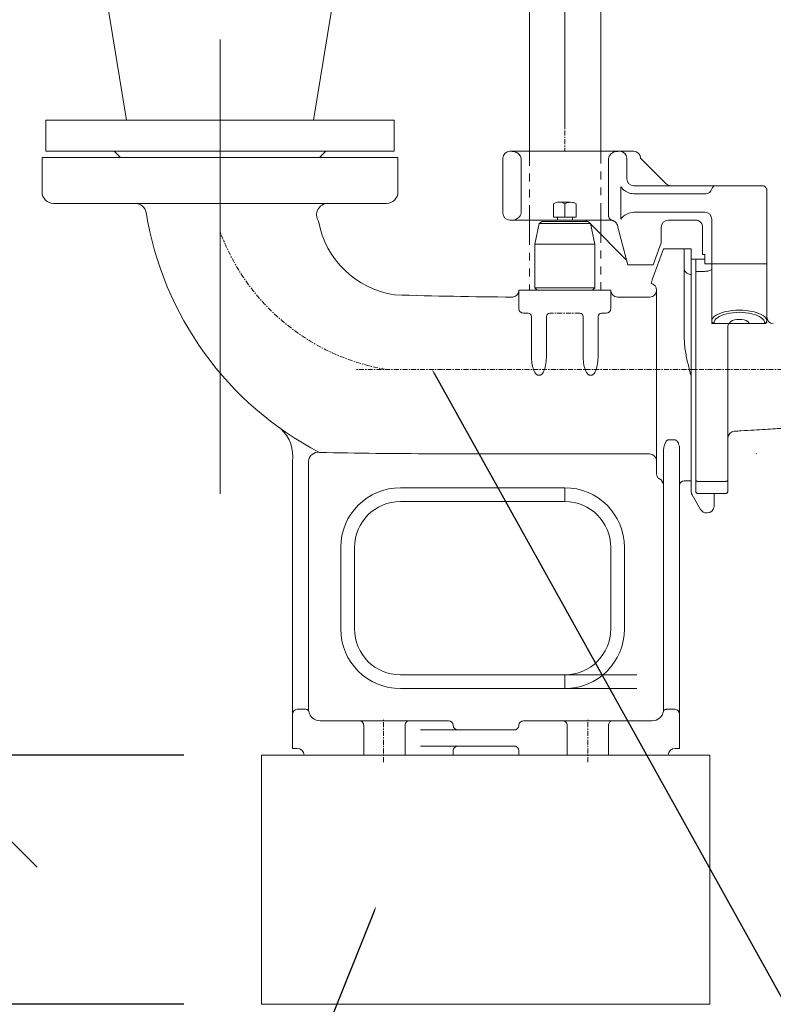
# Model space of a CAD drawing. Units: millimetres. Extents: x 161857 to 177412, y -29230 to -8642.
# Drawn here: x 166925 to 167530, y -26590 to -25799 of the extents above; entities that cross this region are included whole.
import ezdxf
from ezdxf import colors
from ezdxf.entities.mleader import LeaderData, LeaderLine
from ezdxf.math import Vec2, Vec3

# ---------------------------------------------------------------- set-up
doc = ezdxf.new("R2010")
doc.units = ezdxf.units.MM
doc.linetypes.add('CENTER', pattern=[7, 4, -1, 1, -1])
doc.linetypes.add('PHANTOM', pattern=[63.5, 31.75, -6.35, 6.35, -6.35, 6.35, -6.35])
for name, color, linetype, lineweight in [('1轮廓实线层', 7, 'Continuous', 70), ('2细线层', 4, 'Continuous', 35), ('3中心线层', 1, 'CENTER', 35), ('6文字层', 3, 'Continuous', 35), ('9双点划线层', 6, 'PHANTOM', 35), ('текстовый', 7, 'Continuous', 20)]:
    doc.layers.add(name, color=color, linetype=linetype, lineweight=lineweight)
doc.styles.add('GOST 2.304', font='CS_Gost2304.shx')
doc.styles.add('SPDS', font='simplex.shx', dxfattribs={"width": 0.8})
doc.dimstyles.new('SPDS', dxfattribs={"dimscale": 100, "dimtxt": 1.8, "dimasz": 1.8, "dimexe": 1.25, "dimexo": 0.625, "dimtad": 1, "dimdec": 0, "dimrnd": 0.001, "dimtxsty": 'GOST 2.304', "dimblk": 'OBLIQUE', "dimcen": 2.5, "dimdle": 1, "dimadec": 0, "dimazin": 2, "dimtfac": 0.75, "dimtdec": 0, "dimtmove": 1, "dimatfit": 3, "dimldrblk": 'DOTSMALL', "dimfxl": 1, "dimtolj": 1, "dimarcsym": 1})

# ---------------------------------------------------------------- blocks, each defined once
blk = doc.blocks.new('150WQ240')
at = {"layer": '1轮廓实线层', "color": 0, "lineweight": -2}
for p, q in [((176883.11, -12920.29), (176892.2, -12920.29)), ((176888.64, -12925.83), (176888.64, -12942.42)), ((176892.2, -12920.29), (176894.17, -12920.29)), ((176894.17, -12920.29), (176895.96, -12920.29)), ((176895.96, -12920.29), (176899.67, -12920.29)), ((176899.67, -12920.29), (176948.78, -12920.29)), ((176948.78, -12920.29), (176980.91, -12920.29)), ((176980.89, -12920.29), (176982.68, -12920.29)), ((176988.21, -12925.83), (176988.21, -12970.08)), ((177072.45, -12925.23), (177072.45, -12952.88)), ((177358.25, -12925.23), (177072.45, -12925.23)), ((177358.25, -12952.88), (177358.25, -12925.23)), ((176857.07, -12946.33), (176875.96, -12927.45)), ((176875.96, -12927.45), (176876.19, -12927.22)), ((176903.39, -12926.95), (176903.39, -12947.95)), ((176973.46, -12926.95), (176973.46, -12968.95)), ((176779.85, -12947.95), (176816.73, -12947.95)), ((176816.73, -12947.95), (176829.64, -12947.95)), ((176829.64, -12947.95), (176883.15, -12947.95)), ((176893.47, -12948.87), (176893.47, -12974.69)), ((176903.39, -12947.95), (176903.39, -12972.22)), ((176776.16, -12951), (176776.16, -12973.77)), ((176882.14, -12954.41), (176825.52, -12954.41)), ((177349.03, -12962.1), (177081.67, -12962.1)), ((176776.16, -12973.77), (176776.16, -13010.64)), ((176776.16, -13010.64), (176776.16, -12973.77)), ((176825.95, -12969.16), (176881.3, -12969.16)), ((176820.42, -12974.69), (176820.42, -13010.64)), ((176827.79, -13003.27), (176827.79, -12981.14)), ((176833.32, -12975.61), (176855.45, -12975.61)), ((176860.98, -12981.14), (176860.98, -12993.83)), ((176917.66, -12978.92), (176889.75, -13006.83)), ((176975.19, -12975.61), (176901.6, -12975.61)), ((176917.78, -12978.34), (176914.45, -12994.97)), ((176919.98, -12976.53), (176917.78, -12978.34)), ((176959.07, -12978.34), (176917.78, -12978.34)), ((176956.86, -12976.53), (176919.98, -12976.53)), ((176959.07, -12978.34), (176956.86, -12976.53)), ((176962.39, -12994.97), (176959.07, -12978.34)), ((176980.89, -12975.61), (176975.19, -12975.61)), ((176982.68, -12975.61), (176980.89, -12975.61)), ((176887.72, -13011.57), (176894.17, -12987.48)), ((176860.98, -12993.83), (176867.44, -13011.57)), ((176914.45, -12994.97), (176914.45, -13030)), ((176962.39, -12994.97), (176914.45, -12994.97)), ((176962.39, -13030), (176962.39, -12994.97)), ((176825.95, -13003.27), (176827.79, -13003.27)), ((176825.95, -13006.96), (176825.95, -13003.27)), ((176837.01, -13019.15), (176837.01, -12998.66)), ((176837.01, -12998.66), (176842.54, -12998.66)), ((176842.54, -13070.03), (176842.54, -12998.66)), ((176859.14, -12998.66), (176842.54, -12998.66)), ((176867.93, -13022.82), (176859.14, -12998.66)), ((176776.16, -13010.64), (176820.42, -13010.64)), ((176776.16, -13056.58), (176776.16, -13010.64)), ((176820.42, -13056.58), (176820.42, -13010.64)), ((176825.95, -13006.96), (176831.48, -13006.96)), ((176833.32, -13006.96), (176835.17, -13006.96)), ((176837.01, -13006.96), (176835.17, -13006.96)), ((176887.72, -13011.57), (176867.44, -13011.57)), ((176825.95, -13016.67), (176831.48, -13016.67)), ((176833.32, -13017.38), (176833.32, -13184.6)), ((176864.67, -13031.76), (176864.67, -13100.99)), ((176901.55, -13046.6), (176901.55, -13031.85)), ((176975.3, -13031.85), (176901.55, -13031.85)), ((176914.45, -13030), (176916.3, -13031.85)), ((176962.39, -13030), (176914.45, -13030)), ((176960.55, -13031.85), (176962.39, -13030)), ((176975.3, -13046.6), (176975.3, -13031.85)), ((177017.34, -13036.92), (176980.83, -13037.38)), ((176896.01, -13037.38), (176870.2, -13037.38)), ((176908.92, -13050.29), (176905.23, -13050.29)), ((176911.69, -13086.13), (176911.69, -13052.56)), ((176923.67, -13053.05), (176923.67, -13086.13)), ((176953.17, -13086.13), (176953.17, -13053.05)), ((176965.16, -13052.56), (176965.16, -13086.13)), ((176971.61, -13050.29), (176967.92, -13050.29)), ((176771.01, -13058.85), (176770.98, -13058.87)), ((176776.16, -13056.74), (176776.16, -13056.58)), ((176790.45, -13058.58), (176778.01, -13058.58)), ((176806.13, -13058.58), (176790.45, -13058.58)), ((176818.57, -13058.58), (176806.13, -13058.58)), ((176807.51, -13184.6), (176807.51, -13060.43)), ((176820.42, -13058.58), (176818.57, -13058.58)), ((176820.42, -13056.58), (176820.42, -13058.58)), ((176917.22, -13100.16), (176918.14, -13100.16)), ((176958.71, -13100.16), (176959.63, -13100.16)), ((176802.3, -13144.96), (176802.31, -13144.99)), ((176855.45, -13152.05), (176849.92, -13152.05)), ((176846.23, -13283.89), (176846.23, -13159.5)), ((176859.14, -13160.96), (176859.14, -13283.89)), ((176870.29, -13163.11), (177045.02, -13163.11)), ((177144.19, -13283.89), (177144.19, -13169.25)), ((177157.1, -13169.24), (177157.1, -13283.89)), ((176809.35, -13185.31), (176831.48, -13185.31)), ((176837.01, -13193.25), (176837.01, -13183.86)), ((176837.01, -13184.89), (176842.54, -13184.89)), ((176862.46, -13183.26), (176862.47, -13183.35)), ((176809.35, -13195.03), (176831.48, -13195.03)), ((177070.43, -13190.42), (176938.42, -13190.41)), ((176818.57, -13196.39), (176818.57, -13205.17)), ((176829.39, -13207.93), (176836.27, -13196.02)), ((177070.43, -13201.48), (176938.42, -13201.49)), ((176824.1, -13210.7), (176824.6, -13210.7)), ((176890.48, -13238.36), (176890.48, -13303.81)), ((176901.55, -13238.36), (176901.55, -13303.81)), ((177107.31, -13303.81), (177107.31, -13238.36)), ((177118.37, -13303.81), (177118.37, -13238.36)), ((176880.52, -13340.69), (177070.43, -13340.69)), ((176880.52, -13351.75), (177070.43, -13351.75)), ((176846.23, -13372.61), (176846.23, -13358.71)), ((176859.14, -13358.71), (176859.14, -13368.35)), ((177144.19, -13368.35), (177144.19, -13358.71)), ((177157.1, -13358.71), (177157.1, -13372.61)), ((176855.45, -13368.35), (176849.92, -13368.35)), ((176855.45, -13368.35), (176855.85, -13368.34)), ((177147.48, -13368.34), (177147.88, -13368.35)), ((177147.88, -13368.35), (177153.41, -13368.35)), ((176846.23, -13399.69), (176846.23, -13372.61)), ((177157.1, -13399.69), (177157.1, -13372.61)), ((176868.36, -13377.57), (176896.28, -13377.57)), ((176896.28, -13377.57), (176898.13, -13377.57)), ((176898.13, -13377.57), (176899.7, -13377.57)), ((176899.7, -13377.57), (176940.27, -13377.57)), ((176903.39, -13405.23), (176903.39, -13381.26)), ((176936.58, -13405.23), (176936.58, -13381.26)), ((176940.26, -13377.57), (176941.84, -13377.57)), ((176941.84, -13377.57), (176943.68, -13377.57)), ((176943.68, -13377.57), (176957.66, -13377.57)), ((176957.66, -13377.57), (176959.48, -13377.57)), ((176959.48, -13377.57), (176971.61, -13377.57)), ((176977.67, -13384.94), (177054.35, -13384.94)), ((176996.44, -13384.94), (177025.65, -13384.94)), ((177031.71, -13377.57), (177043.85, -13377.57)), ((177043.85, -13377.57), (177045.67, -13377.57)), ((177045.67, -13377.57), (177059.64, -13377.57)), ((177059.64, -13377.57), (177061.48, -13377.57)), ((177061.48, -13377.57), (177063.06, -13377.57)), ((177063.06, -13377.57), (177103.62, -13377.57)), ((177066.75, -13405.23), (177066.75, -13381.26)), ((177099.94, -13405.23), (177099.94, -13381.26)), ((177103.62, -13377.57), (177105.2, -13377.57)), ((177105.2, -13377.57), (177107.04, -13377.57)), ((177107.04, -13377.57), (177134.97, -13377.57)), ((176846.23, -13399.69), (176849.92, -13399.69)), ((177054.35, -13397.85), (176977.67, -13397.85)), ((177025.65, -13397.85), (176996.44, -13397.85)), ((177157.1, -13399.69), (177153.41, -13399.69)), ((176896.28, -13405.23), (176855.45, -13405.23)), ((176901.81, -13405.23), (176896.28, -13405.23)), ((176903.39, -13405.23), (176901.81, -13405.23)), ((176936.58, -13405.23), (176903.39, -13405.23)), ((176943.68, -13405.23), (176938.16, -13405.23)), ((176957.66, -13405.23), (176943.68, -13405.23)), ((176963.12, -13405.23), (176957.66, -13405.23)), ((176963.12, -13405.23), (176975.3, -13405.23)), ((176975.3, -13401.54), (176975.3, -13405.23)), ((177028.03, -13401.54), (177028.03, -13405.23)), ((177028.03, -13405.23), (177040.2, -13405.23)), ((177045.67, -13405.23), (177040.2, -13405.23)), ((177059.64, -13405.23), (177045.67, -13405.23)), ((177065.17, -13405.23), (177059.64, -13405.23)), ((177066.75, -13405.23), (177065.17, -13405.23)), ((177099.94, -13405.23), (177066.75, -13405.23)), ((177101.52, -13405.23), (177099.94, -13405.23)), ((177107.04, -13405.23), (177101.52, -13405.23)), ((177147.88, -13405.23), (177107.04, -13405.23))]:
    blk.add_line(p, q, dxfattribs=at)
for points in [[(176890.96, -12951.39), (176891.76, -12950.59), (176892.61, -12949.74), (176893.47, -12948.87)], [(176890.96, -12972.17), (176891.76, -12972.98), (176892.61, -12973.82), (176893.47, -12974.69)], [(176896.25, -12979.71), (176895.57, -12982.28), (176894.87, -12984.87), (176894.17, -12987.48)], [(176825.95, -13010.64), (176825.95, -13010.17), (176825.95, -13009.71), (176825.95, -13009.24), (176825.95, -13008.78), (176825.95, -13008.32), (176825.95, -13007.86), (176825.95, -13007.41), (176825.95, -13006.96)], [(176833.32, -13006.96), (176833.32, -13008.19), (176833.32, -13009.44), (176833.32, -13010.71), (176833.32, -13012.01), (176833.32, -13013.32), (176833.32, -13014.66), (176833.32, -13016.01), (176833.32, -13017.38)], [(176837.01, -13100.99), (176837.01, -13094.34), (176837.01, -13087.73), (176837.01, -13081.2), (176837.01, -13074.8), (176837.01, -13068.57), (176837.01, -13062.53), (176837.01, -13056.74), (176837.01, -13051.23), (176837.01, -13046.03), (176837.01, -13041.18), (176837.01, -13036.71), (176837.01, -13032.63), (176837.01, -13028.99), (176837.01, -13025.81), (176837.01, -13023.09), (176837.01, -13020.87), (176837.01, -13019.15)], [(176837.01, -13183.86), (176837.01, -13183.19), (176837.01, -13181.57), (176837.01, -13179.43), (176837.01, -13176.79), (176837.01, -13173.65), (176837.01, -13170.04), (176837.01, -13165.98), (176837.01, -13161.5), (176837.01, -13156.62), (176837.01, -13151.39), (176837.01, -13145.83), (176837.01, -13139.98), (176837.01, -13133.88), (176837.01, -13127.56), (176837.01, -13121.07), (176837.01, -13114.45), (176837.01, -13107.74), (176837.01, -13100.99)], [(176864.67, -13100.99), (176864.67, -13107.47), (176864.67, -13113.9), (176864.67, -13120.25), (176864.67, -13126.48), (176864.67, -13132.53), (176864.67, -13138.38), (176864.67, -13143.99), (176864.67, -13149.32), (176864.67, -13154.33), (176864.67, -13158.99), (176864.67, -13163.28), (176864.67, -13167.15), (176864.67, -13170.6), (176864.67, -13173.59), (176864.67, -13176.1), (176864.67, -13178.13), (176864.67, -13179.65)], [(176807.51, -13193.18), (176807.51, -13192.16), (176807.51, -13191.12), (176807.51, -13190.06), (176807.51, -13189), (176807.51, -13187.92), (176807.51, -13186.83), (176807.51, -13185.72), (176807.51, -13184.6)], [(176833.32, -13184.6), (176833.32, -13185.72), (176833.32, -13186.83), (176833.32, -13187.92), (176833.32, -13189), (176833.32, -13190.06), (176833.32, -13191.12), (176833.32, -13192.16), (176833.32, -13193.18)], [(176818.57, -13196.39), (176818.57, -13196.11), (176818.57, -13195.85), (176818.57, -13195.61), (176818.57, -13195.41), (176818.57, -13195.25), (176818.57, -13195.13), (176818.57, -13195.05), (176818.57, -13195.03)], [(176846.23, -13358.71), (176846.23, -13354.94), (176846.23, -13350.74), (176846.23, -13346.12), (176846.23, -13341.13), (176846.23, -13335.77), (176846.23, -13330.09), (176846.23, -13324.1), (176846.23, -13317.86), (176846.23, -13311.38), (176846.23, -13304.71), (176846.23, -13297.88), (176846.23, -13290.93), (176846.23, -13283.89)], [(176859.14, -13283.89), (176859.14, -13290.93), (176859.14, -13297.88), (176859.14, -13304.71), (176859.14, -13311.38), (176859.14, -13317.86), (176859.14, -13324.1), (176859.14, -13330.09), (176859.14, -13335.77), (176859.14, -13341.13), (176859.14, -13346.12), (176859.14, -13350.74), (176859.14, -13354.94), (176859.14, -13358.71)], [(177144.19, -13358.71), (177144.19, -13354.94), (177144.19, -13350.74), (177144.19, -13346.12), (177144.19, -13341.13), (177144.19, -13335.77), (177144.19, -13330.09), (177144.19, -13324.1), (177144.19, -13317.86), (177144.19, -13311.38), (177144.19, -13304.71), (177144.19, -13297.88), (177144.19, -13290.93), (177144.19, -13283.89)], [(177157.1, -13283.89), (177157.1, -13290.93), (177157.1, -13297.88), (177157.1, -13304.71), (177157.1, -13311.38), (177157.1, -13317.86), (177157.1, -13324.1), (177157.1, -13330.09), (177157.1, -13335.77), (177157.1, -13341.13), (177157.1, -13346.12), (177157.1, -13350.74), (177157.1, -13354.94), (177157.1, -13358.71)]]:
    blk.add_lwpolyline(points, dxfattribs=at)
for centre, radius, start, end in [((176883.11, -12925.83), 5.53, 90, 180), ((176894.17, -12925.83), 5.53, 90, 180), ((176982.68, -12925.83), 5.53, 0, 90), ((176883.11, -12942.42), 5.53, 270, 0), ((176779.85, -12951.64), 3.69, 90, 162.5424), ((176816.73, -12951.64), 3.69, 17.4576, 90), ((176853.16, -12942.42), 5.53, 270, 315), ((176771.06, -12948.87), 5.53, 337.38435, 342.51131), ((176825.52, -12948.87), 5.53, 197.4576, 270), ((177081.67, -12952.88), 9.22, 180, 270), ((177349.03, -12952.88), 9.22, 270, 0), ((177128.59, -12971.32), 9.22, 326.52406, 89.98834), ((177283.66, -12971.32), 9.22, 90.01211, 168.61345), ((176825.95, -12974.69), 5.53, 90, 180), ((176982.68, -12970.08), 5.53, 270, 0), ((177013.59, -12927.43), 264.41, 297.46283, 350.8435), ((176833.32, -12981.14), 5.53, 90, 131.81031), ((176855.45, -12981.14), 5.53, 0, 90), ((176923.26, -12981.14), 5.53, 90, 123.55731), ((177064.14, -12963.04), 73.36, 278.73204, 349.48807), ((176893.66, -13010.74), 5.53, 135, 165), ((176870.2, -13031.76), 5.53, 100.37843, 180), ((176870.2, -13031.85), 5.53, 180, 270), ((176896.01, -13031.85), 5.53, 270, 0), ((176980.83, -13031.85), 5.53, 180, 270), ((176953.81, -9127.08), 3910.36, 270.3874, 271.78), ((176905.23, -13046.6), 3.69, 180, 270), ((176908.92, -13053.05), 2.77, 0, 90), ((176926.44, -13053.05), 2.77, 90, 180), ((176950.41, -13053.05), 2.77, 0, 90), ((176967.92, -13053.05), 2.77, 90, 180), ((176971.61, -13046.6), 3.69, 270, 0), ((176770.63, -13053.31), 5.53, 273.84238, 359.8425), ((176778.01, -13056.74), 1.84, 180, 270), ((176805.67, -13060.43), 1.84, 0, 90), ((176801.98, -13150.6), 5.53, 0.09609, 86.77714), ((177187.15, -13165.25), 30.31, 133.75787, 187.55752), ((176870.59, -13168.82), 5.71, 93.04772, 176.95234), ((177045.02, -9362.59), 3800.52, 270, 271.36447), ((177136.52, -13169.65), 7.68, 2.99509, 97.48032), ((176842.54, -13188.57), 3.69, 0, 90), ((176864.86, -13188.43), 5.61, 115.1641, 179.03377), ((176831.48, -13193.25), 5.53, 330, 0), ((176938.42, -13238.36), 47.94, 90, 180), ((177070.43, -13238.36), 47.94, 0, 90), ((176938.42, -13238.36), 36.88, 90, 180), ((177070.43, -13238.36), 36.88, 0, 90), ((176824.1, -13205.17), 5.53, 180, 270), ((176824.6, -13205.17), 5.53, 270, 330), ((176938.42, -13303.81), 47.94, 180, 270), ((176938.42, -13303.81), 36.88, 180, 270), ((177070.43, -13303.81), 36.88, 270, 0), ((177070.43, -13303.81), 47.94, 270, 0), ((176868.36, -13368.35), 9.22, 180, 189.49278), ((177134.97, -13368.35), 9.22, 350.50722, 0), ((176868.36, -13368.35), 9.22, 189.49278, 270), ((177134.97, -13368.35), 9.22, 270, 350.50722), ((176971.61, -13381.26), 3.69, 0, 90), ((176978.99, -13381.26), 3.69, 180, 270), ((177024.34, -13381.26), 3.69, 270, 0), ((177031.71, -13381.26), 3.69, 90, 180), ((176849.92, -13405.23), 5.53, 0, 90), ((176978.99, -13401.54), 3.69, 90, 180), ((177024.34, -13401.54), 3.69, 0, 90), ((177153.41, -13405.23), 5.53, 90, 180)]:
    blk.add_arc(centre, radius, start, end, dxfattribs=at)
for centre, major_axis, ratio, start_param, end_param in [((176882.14, -12948.87), (10.84, 0), 0.510242, 4.712389, 4.806065), ((176881.3, -12948.87), (10.84, 0), 0.510242, 5.615011, 5.811378), ((176881.3, -12974.69), (10.84, 0), 0.510242, 0.471807, 1.570796), ((176798.29, -13056.58), (22.13, 0), 0.393333, 0, 3.141593), ((176798.29, -13058.27), (20.28, 0), 0.42909, 0, 3.141593), ((176798.29, -13058.58), (7.84, 0), 0.42909, 0, 3.141593), ((176849.92, -13372.61), (0, -4.26), 0.865936, 3.141593, 4.712389), ((177153.41, -13372.61), (0, 4.26), 0.865936, 4.712389, 6.283185)]:
    blk.add_ellipse(centre, major_axis=major_axis, ratio=ratio, start_param=start_param, end_param=end_param, dxfattribs=at)
for points, knots in [([(176876.55, -12926.85), (176876.58, -12926.83), (176876.84, -12926.56), (176877.2, -12926.2), (176877.57, -12925.83), (176877.58, -12925.83)], [0, 0, 0, 0, 1800.402673, 19326.539659, 19533.266862, 19533.266862, 19533.266862, 19533.266862]), ([(176903.39, -12926.95), (176903.37, -12926.6), (176903.33, -12925.87), (176903.01, -12924.8), (176902.47, -12923.7), (176901.59, -12922.55), (176900.28, -12921.45), (176898.58, -12920.66), (176897.08, -12920.28), (176896.19, -12920.33), (176895.95, -12920.35)], [0, 0, 0, 0, 4333.230149, 8815.832386, 13760.760436, 19803.220564, 27346.116746, 35354.758435, 43224.426731, 46153.117828, 46153.117828, 46153.117828, 46153.117828]), ([(176980.74, -12920.36), (176980.42, -12920.35), (176979.44, -12920.33), (176977.89, -12920.79), (176976.25, -12921.67), (176974.97, -12922.86), (176974.13, -12924.11), (176973.65, -12925.34), (176973.44, -12926.27), (176973.48, -12926.81), (176973.49, -12926.95)], [0, 0, 0, 0, 4034.042398, 12240.253564, 20196.093102, 27958.191103, 34886.767392, 39952.854976, 44929.591769, 46645.75341, 46645.75341, 46645.75341, 46645.75341]), ([(176876.19, -12927.22), (176876.19, -12927.21), (176876.31, -12927.09), (176876.44, -12926.97), (176876.55, -12926.85)], [0, 0, 0, 0, 449.047607, 13856.521868, 13856.521868, 13856.521868, 13856.521868]), ([(176889.81, -12952.3), (176888.39, -12953.04), (176886.26, -12954.15), (176883.93, -12954.32), (176883.15, -12954.38)], [0, 0, 0, 0, 9221.621183, 13856.251248, 13856.251248, 13856.251248, 13856.251248]), ([(176899.99, -12975.85), (176900.7, -12975.54), (176902.26, -12974.84), (176903.23, -12973.23), (176903.35, -12972.48), (176903.39, -12972.22)], [0, 0, 0, 0, 6839.458308, 15151.368976, 19569.771188, 19569.771188, 19569.771188, 19569.771188]), ([(176973.46, -12968.95), (176973.48, -12969.31), (176973.51, -12970.03), (176973.84, -12971.11), (176974.38, -12972.2), (176975.26, -12973.35), (176976.57, -12974.45), (176978.27, -12975.25), (176979.77, -12975.62), (176980.65, -12975.57), (176980.89, -12975.56)], [0, 0, 0, 0, 4370.458816, 8891.627947, 13879.12572, 19973.544719, 27581.222894, 35658.776885, 43596.069044, 46549.981642, 46549.981642, 46549.981642, 46549.981642]), ([(176827.79, -12981.14), (176827.85, -12980.52), (176827.98, -12979.29), (176828.75, -12977.9), (176829.41, -12977.24), (176829.64, -12977.02)], [0, 0, 0, 0, 7704.807396, 15405.228204, 19352.913001, 19352.913001, 19352.913001, 19352.913001]), ([(176896.25, -12979.71), (176896.46, -12979.16), (176896.87, -12978.05), (176898.06, -12976.79), (176899.17, -12976.13), (176899.8, -12975.91), (176899.99, -12975.85)], [0, 0, 0, 0, 7226.333348, 14461.216281, 21493.670326, 24588.849865, 24588.849865, 24588.849865, 24588.849865]), ([(176901.6, -12975.61), (176901.18, -12975.64), (176900.34, -12975.69), (176899.58, -12975.98), (176899.46, -12976.05), (176899.42, -12976.07)], [0, 0, 0, 0, 8086.182323, 16176.292118, 19565.494945, 19565.494945, 19565.494945, 19565.494945]), ([(176820.42, -13010.64), (176820.52, -13010.64), (176820.71, -13010.64), (176821.98, -13010.64), (176823.4, -13010.64), (176824.75, -13010.64), (176825.6, -13010.64), (176825.95, -13010.64)], [0, 0, 0, 0, 9908.794167, 17308.002593, 22647.181991, 26875.660384, 29903.453256, 29903.453256, 29903.453256, 29903.453256]), ([(176831.48, -13006.96), (176831.64, -13006.96), (176831.96, -13006.96), (176832.43, -13006.96), (176832.9, -13006.96), (176833.26, -13006.96), (176833.3, -13006.96), (176833.32, -13006.96)], [0, 0, 0, 0, 3879.154499, 7737.297766, 13366.37506, 21640.395674, 29955.646578, 29955.646578, 29955.646578, 29955.646578]), ([(176820.42, -13014.58), (176820.42, -13014.58), (176820.42, -13014.78), (176820.58, -13015.2), (176821.33, -13015.79), (176822.59, -13016.28), (176824.17, -13016.61), (176825.36, -13016.65), (176825.95, -13016.67)], [0, 0, 0, 0, 97.185529, 6522.627471, 14037.260135, 21108.284688, 27984.232085, 34867.242547, 34867.242547, 34867.242547, 34867.242547]), ([(176833.32, -13017.38), (176833.32, -13017.38), (176833.32, -13017.31), (176833.27, -13017.17), (176833.02, -13016.97), (176832.6, -13016.8), (176832.07, -13016.69), (176831.68, -13016.68), (176831.48, -13016.67)], [0, 0, 0, 0, 166.30045, 6588.177428, 14100.685554, 21168.466532, 28044.902509, 34928.202746, 34928.202746, 34928.202746, 34928.202746]), ([(176837.01, -13019.15), (176837.54, -13019.11), (176838.59, -13019.04), (176840, -13018.51), (176841.22, -13017.71), (176842.18, -13016.56), (176842.51, -13015.55), (176842.54, -13014.94), (176842.54, -13014.84), (176842.54, -13014.84)], [0, 0, 0, 0, 6464.729414, 12907.059999, 19861.035346, 28283.665372, 38508.388252, 40498.320749, 40583.147993, 40583.147993, 40583.147993, 40583.147993]), ([(176867.93, -13022.82), (176868.08, -13023.22), (176868.36, -13024), (176868.75, -13025.06), (176869.03, -13025.85), (176869.18, -13026.26), (176869.2, -13026.3), (176869.2, -13026.32)], [0, 0, 0, 0, 6515.863054, 13031.381676, 19550.864564, 26033.894014, 30094.152774, 30094.152774, 30094.152774, 30094.152774]), ([(176842.54, -13070.03), (176842.48, -13071.87), (176842.35, -13075.58), (176841.35, -13082.61), (176839.56, -13091.07), (176837.87, -13097.65), (176837.02, -13100.97), (176837.01, -13100.99)], [0, 0, 0, 0, 5246.25747, 10531.334285, 20146.948433, 29787.730195, 29862.232507, 29862.232507, 29862.232507, 29862.232507]), ([(176911.69, -13086.13), (176911.83, -13088.17), (176912.08, -13091.87), (176913.41, -13096.05), (176914.8, -13098.58), (176915.81, -13099.7), (176916.7, -13100.12), (176917.07, -13100.15), (176917.22, -13100.16)], [0, 0, 0, 0, 13450.967507, 24460.081339, 28817.440421, 32756.517827, 34251.231471, 35206.166892, 35206.166892, 35206.166892, 35206.166892]), ([(176918.14, -13100.16), (176918.37, -13100.14), (176918.7, -13100.1), (176919.43, -13099.74), (176920.51, -13098.71), (176921.98, -13096), (176923.31, -13091.66), (176923.55, -13088.03), (176923.67, -13086.13)], [0, 0, 0, 0, 1492.868728, 2201.754851, 5339.691256, 11228.029819, 22712.431132, 35266.474159, 35266.474159, 35266.474159, 35266.474159]), ([(176953.17, -13086.13), (176953.31, -13088.17), (176953.57, -13091.87), (176954.9, -13096.05), (176956.29, -13098.58), (176957.3, -13099.7), (176958.19, -13100.12), (176958.56, -13100.15), (176958.71, -13100.16)], [0, 0, 0, 0, 13534.273143, 24611.562151, 28995.911939, 32959.376849, 34463.355216, 35424.196657, 35424.196657, 35424.196657, 35424.196657]), ([(176959.63, -13100.16), (176959.85, -13100.14), (176960.19, -13100.1), (176960.92, -13099.74), (176962, -13098.71), (176963.46, -13096), (176964.8, -13091.66), (176965.04, -13088.03), (176965.16, -13086.13)], [0, 0, 0, 0, 1502.070001, 2215.388316, 5372.703909, 11297.518366, 22852.984873, 35484.732462, 35484.732462, 35484.732462, 35484.732462]), ([(176686.69, -13136.14), (176744.28, -13141.38), (176745.68, -13141.47), (176748.37, -13141.66), (176752.3, -13141.93), (176757.25, -13142.27), (176763.13, -13142.66), (176769.85, -13143.09), (176777.74, -13143.59), (176786.85, -13144.16), (176795.16, -13144.66), (176800.48, -13144.98), (176802.29, -13145.08)], [0, 0, 0, 0, 1541.228085, 4164.125752, 8080.807476, 13365.711937, 18818.40635, 25229.704886, 32607.853809, 40965.195681, 50319.520621, 55165.138605, 55165.138605, 55165.138605, 55165.138605]), ([(176849.92, -13152.05), (176849.79, -13152.06), (176849.5, -13152.09), (176848.9, -13152.41), (176848.04, -13153.28), (176847.1, -13154.94), (176846.35, -13157.09), (176846.27, -13158.7), (176846.23, -13159.5)], [0, 0, 0, 0, 1465.541281, 3145.968613, 7466.040283, 15140.965086, 25185.568513, 34822.856301, 34822.856301, 34822.856301, 34822.856301]), ([(176857.66, -13154.28), (176857.46, -13153.87), (176857.16, -13153.26), (176856.61, -13152.6), (176856.18, -13152.25), (176855.8, -13152.07), (176855.55, -13152.05), (176855.45, -13152.05)], [0, 0, 0, 0, 12393.397825, 18789.04472, 23196.927586, 27250.426359, 29913.642895, 29913.642895, 29913.642895, 29913.642895]), ([(176859.14, -13160.96), (176859.09, -13159.91), (176859.01, -13157.81), (176858.27, -13155.64), (176857.75, -13154.46), (176857.66, -13154.28)], [0, 0, 0, 0, 8814.697168, 17655.213478, 19327.289519, 19327.289519, 19327.289519, 19327.289519]), ([(176807.51, -13184.6), (176807.51, -13184.6), (176807.51, -13184.67), (176807.57, -13184.82), (176807.82, -13185.02), (176808.23, -13185.18), (176808.76, -13185.29), (176809.16, -13185.3), (176809.35, -13185.31)], [0, 0, 0, 0, 164.564219, 6521.781452, 13958.690568, 20955.229505, 27762.442312, 34576.39059, 34576.39059, 34576.39059, 34576.39059]), ([(176833.32, -13184.6), (176833.32, -13184.6), (176833.32, -13184.67), (176833.27, -13184.82), (176833.02, -13185.02), (176832.6, -13185.18), (176832.07, -13185.29), (176831.68, -13185.3), (176831.48, -13185.31)], [0, 0, 0, 0, 165.199346, 6546.829397, 14012.188929, 21035.612426, 27868.864121, 34708.974402, 34708.974402, 34708.974402, 34708.974402]), ([(176862.47, -13183.35), (176862.75, -13183.19), (176863.4, -13182.81), (176864.16, -13181.86), (176864.6, -13180.73), (176864.65, -13179.98), (176864.67, -13179.65)], [0, 0, 0, 0, 4868.459683, 11661.930679, 18917.930302, 24283.853482, 24283.853482, 24283.853482, 24283.853482]), ([(176807.51, -13193.18), (176807.51, -13193.19), (176807.51, -13193.36), (176807.57, -13193.74), (176807.82, -13194.26), (176808.23, -13194.69), (176808.76, -13194.97), (176809.16, -13195.01), (176809.35, -13195.03)], [0, 0, 0, 0, 164.524861, 6519.270651, 13953.600544, 20947.600281, 27752.279723, 34563.827914, 34563.827914, 34563.827914, 34563.827914]), ([(176833.32, -13193.18), (176833.32, -13193.19), (176833.32, -13193.36), (176833.27, -13193.74), (176833.02, -13194.26), (176832.6, -13194.69), (176832.07, -13194.97), (176831.68, -13195.01), (176831.48, -13195.03)], [0, 0, 0, 0, 165.174811, 6544.335179, 14007.151259, 21028.064455, 27858.970222, 34696.611017, 34696.611017, 34696.611017, 34696.611017]), ([(176855.85, -13368.34), (176856.21, -13368.33), (176856.95, -13368.33), (176857.9, -13368.55), (176858.66, -13368.92), (176859.11, -13369.38), (176859.24, -13369.72), (176859.26, -13369.87), (176859.26, -13369.87)], [0, 0, 0, 0, 6741.878594, 13471.671973, 20534.990397, 28702.394297, 34537.502704, 34642.613251, 34642.613251, 34642.613251, 34642.613251]), ([(177144.06, -13369.87), (177144.06, -13369.87), (177144.09, -13369.72), (177144.22, -13369.38), (177144.67, -13368.92), (177145.43, -13368.55), (177146.38, -13368.33), (177147.11, -13368.33), (177147.48, -13368.34)], [0, 0, 0, 0, 111.000405, 6268.056604, 14886.532928, 22339.663798, 29440.927079, 36554.999158, 36554.999158, 36554.999158, 36554.999158]), ([(176903.39, -13381.26), (176903.35, -13380.84), (176903.27, -13380.01), (176902.63, -13378.91), (176901.7, -13378.07), (176900.68, -13377.66), (176900, -13377.57), (176899.73, -13377.57), (176899.7, -13377.57)], [0, 0, 0, 0, 7483.650646, 14967.262911, 22452.199355, 29939.101773, 34403.871735, 34873.062774, 34873.062774, 34873.062774, 34873.062774]), ([(176936.58, -13381.26), (176936.63, -13380.77), (176936.75, -13379.81), (176937.6, -13378.59), (176938.81, -13377.74), (176939.78, -13377.62), (176940.26, -13377.57)], [0, 0, 0, 0, 6105.323828, 12210.890911, 18316.766996, 24423.014434, 24423.014434, 24423.014434, 24423.014434]), ([(177063.06, -13377.57), (177063.09, -13377.57), (177063.36, -13377.57), (177064.04, -13377.66), (177065.05, -13378.07), (177065.99, -13378.91), (177066.62, -13380.01), (177066.71, -13380.84), (177066.75, -13381.26)], [0, 0, 0, 0, 485.48471, 5107.086852, 12856.708098, 20604.343986, 28350.505366, 36096.779682, 36096.779682, 36096.779682, 36096.779682]), ([(177103.62, -13377.57), (177103.14, -13377.62), (177102.17, -13377.73), (177100.95, -13378.59), (177100.1, -13379.81), (177099.99, -13380.77), (177099.94, -13381.26)], [0, 0, 0, 0, 6319.979434, 12639.912013, 18959.864834, 25279.703318, 25279.703318, 25279.703318, 25279.703318])]:
    blk.add_open_spline(points, degree=3, knots=knots, dxfattribs=at)
at = {"layer": '2细线层', "color": 0, "lineweight": -2}
for p, q in [((176778.01, -13058.27), (176778.01, -13058.58)), ((176818.57, -13058.58), (176818.57, -13058.27)), ((176784.56, -13162.95), (176784.65, -13163.11))]:
    blk.add_line(p, q, dxfattribs=at)
for points in [[(176938.42, -13195.95), (176938.42, -13194.87), (176938.42, -13193.83), (176938.42, -13192.88), (176938.42, -13192.04), (176938.42, -13191.35), (176938.42, -13190.84), (176938.42, -13190.52), (176938.42, -13190.42)], [(176938.42, -13201.48), (176938.42, -13201.38), (176938.42, -13201.06), (176938.42, -13200.55), (176938.42, -13199.86), (176938.42, -13199.02), (176938.42, -13198.07), (176938.42, -13197.03), (176938.42, -13195.95)], [(176938.42, -13346.22), (176938.42, -13345.14), (176938.42, -13344.11), (176938.42, -13343.15), (176938.42, -13342.31), (176938.42, -13341.62), (176938.42, -13341.11), (176938.42, -13340.8), (176938.42, -13340.69)], [(176938.42, -13351.75), (176938.42, -13351.65), (176938.42, -13351.33), (176938.42, -13350.82), (176938.42, -13350.13), (176938.42, -13349.3), (176938.42, -13348.34), (176938.42, -13347.3), (176938.42, -13346.22)]]:
    blk.add_lwpolyline(points, dxfattribs=at)
blk.add_arc((176818.64, -13056.5), 1.77, 267.68397, 357.47996, dxfattribs=at)
blk.add_open_spline([(176778.01, -13058.27), (176777.77, -13058.25), (176777.28, -13058.19), (176776.67, -13057.8), (176776.25, -13057.24), (176776.19, -13056.8), (176776.16, -13056.58)], degree=3, knots=[0, 0, 0, 0, 6020.416147, 12040.804656, 18061.208277, 24081.575288, 24081.575288, 24081.575288, 24081.575288], dxfattribs=at)
at = {"layer": '3中心线层', "color": 0, "lineweight": -2}
for p, q in [((176938.42, -12882.57), (176938.42, -12920.29)), ((177215.35, -12984.72), (177215.35, -12916.79)), ((176926.44, -13050.29), (176950.41, -13050.29)), ((176308.75, -13095.46), (177106.53, -13095.46)), ((176919.98, -13410.76), (176919.98, -13375.72)), ((177084.13, -13410.76), (177084.13, -13375.72))]:
    blk.add_line(p, q, dxfattribs=at)
blk.add_arc((177053.18, -12925.02), 172.81, 279.4961, 339.79115, dxfattribs=at)
at = {"layer": '6文字层', "color": 0, "lineweight": -2}
for p, q in [((176929.2, -12973.18), (176929.2, -12962.57)), ((176933.81, -12961.18), (176943.03, -12961.18)), ((176938.42, -12973.18), (176938.42, -12962.57)), ((176947.64, -12962.57), (176947.64, -12973.18)), ((176947.64, -12973.18), (176929.2, -12973.18))]:
    blk.add_line(p, q, dxfattribs=at)
blk.add_lwpolyline([(176932.36, -12973.18), (176944.29, -12973.18), (176944.29, -12975.61), (176932.36, -12975.61)], close=True, dxfattribs=at)
for centre, radius, start, end in [((176933.81, -12969.51), 8.33, 56.39107, 123.60893), ((176943.03, -12969.48), 8.31, 56.29369, 123.70631)]:
    blk.add_arc(centre, radius, start, end, dxfattribs=at)
at = {"layer": '9双点划线层', "color": 0, "lineweight": -2}
for p, q in [((176909.52, -12898.43), (176909.52, -13031.85)), ((176966.66, -12900.11), (176966.66, -13031.85))]:
    blk.add_line(p, q, dxfattribs=at)
blk = doc.blocks.new('фланец 150')
at = {"layer": 'текстовый', "color": 5}
for p, q in [((175952.49, -25102.94), (175947.49, -25097.94)), ((176112.49, -25102.94), (176117.49, -25097.94)), ((175952.49, -25102.94), (176112.49, -25102.94))]:
    blk.add_line(p, q, dxfattribs=at)
blk.add_lwpolyline([(175892.49, -25097.94), (176172.49, -25097.94), (176172.49, -25072.94), (175892.49, -25072.94)], close=True, dxfattribs=at)
blk = doc.blocks.new('_Oblique')
at = {"color": 0, "linetype": 'ByBlock', "lineweight": -2}
blk.add_line((-0.5, -0.5), (0.5, 0.5), dxfattribs=at)
blk = doc.blocks.new('*D111')
at = {"color": 0, "lineweight": -2, "transparency": 16777216}
for p, q in [((166849.18, -26689.51), (166849.18, -26289.51)), ((167056.98, -26389.51), (166724.18, -26389.51)), ((167056.98, -26589.51), (166724.18, -26589.51)), ((166849.18, -27343.63), (166849.18, -26589.51))]:
    blk.add_line(p, q, dxfattribs=at)
at = {"layer": 'Defpoints', "color": 0, "transparency": 16777216}
for p in [(166849.18, -26389.51), (167119.48, -26389.51), (167119.48, -26589.51)]:
    blk.add_point(p, dxfattribs=at)
at = {"color": 0, "lineweight": -2, "transparency": 16777216, "xscale": 180, "yscale": 180, "zscale": 180}
for p, rotation in [((166849.18, -26389.51), 90), ((166849.18, -26589.51), 270)]:
    blk.add_blockref('_Oblique', p, dxfattribs=dict(at, rotation=rotation))
at = {"color": 0, "transparency": 16777216, "insert": (166736.68, -27152.56), "char_height": 100, "attachment_point": 5, "rotation": 90, "style": 'GOST 2.304'}
blk.add_mtext('\\A1;200', dxfattribs=at)
blk = doc.blocks.new('_DotSmall')
at = {"color": 0, "linetype": 'ByBlock', "const_width": 0.5}
blk.add_lwpolyline([(-0.0625, 0, 1), (0.0625, 0, 1)], format="xyb", close=True, dxfattribs=at)

msp = doc.modelspace()

# ---------------------------------------------------------------- linework, layer by layer
at = {"layer": 'текстовый', "color": 5, "linetype": 'CENTER', "ltscale": 100}
for p, q in [((167086.11, -22314.79), (167086.11, -26179.48)), ((167363.04, -25886.82), (167363.04, -23563.06))]:
    msp.add_line(p, q, dxfattribs=at)
at = {"layer": 'текстовый', "color": 5}
for p, q in [((167391.94, -25902.68), (167391.94, -23548.74)), ((167334.8, -25904.36), (167334.8, -23579.53))]:
    msp.add_line(p, q, dxfattribs=at)
msp.add_lwpolyline([(167161.11, -25879.51), (167186.11, -25727.51), (166986.11, -25727.51), (167011.11, -25879.51)], close=True, dxfattribs=at)
at = {"layer": 'текстовый'}
msp.add_lwpolyline([(167119.48, -26589.51), (167479.48, -26589.51), (167479.48, -26389.51), (167119.48, -26389.51)], close=True, dxfattribs=at)

# ---------------------------------------------------------------- block references
at = {"layer": 'текстовый', "xscale": -1}
msp.add_blockref('150WQ240', (344301.46, -12984.28), dxfattribs=at)
at = {"layer": 'текстовый', "color": 5}
msp.add_blockref('фланец 150', (-8946.39, -806.57), dxfattribs=at)

# ---------------------------------------------------------------- dimensions: what is measured, and where the dimension line sits
dim = msp.add_linear_dim(base=(166849.18, -26389.51), p1=(167119.48, -26589.51), p2=(167119.48, -26389.51), angle=90, dimstyle='SPDS', override={"dimtxt": 1})
dim.commit()
dim.dimension.update_dxf_attribs({"geometry": '*D111', "text_midpoint": (166822.02, -27152.56), "dimtype": 160})

# ---------------------------------------------------------------- leaders
ml = msp.add_multileader_mtext('Standard')
ml.set_content('{\\Fsimplex|c204;3}', color=256, style='SPDS')
ml.set_leader_properties()
ml.build(insert=Vec2(0, 0))
ml.multileader.update_dxf_attribs({"text_left_attachment_type": 6, "text_right_attachment_type": 6, "dogleg_length": 16})
ctx = ml.context
ctx.base_point, ctx.char_height, ctx.landing_gap_size, ctx.plane_origin = Vec3(168431.33, -28163.25), 150, 4, Vec3(208609.8, 32134.65)
ctx.left_attachment, ctx.right_attachment = 6, 6
notes = []
notes.append((ctx, [(0, (1, 1, 0), (168415.33, -28163.25), (1, 0), 16, [(0, [(167256.44, -26079.74)], 0, [])])]))
ctx.mtext.insert, ctx.mtext.flow_direction = Vec3(168435.33, -27983.25), 5
ml = msp.add_multileader_mtext('Standard')
ml.set_content('{\\Fsimplex|c204;11}', color=256, style='SPDS')
ml.set_leader_properties()
ml.build(insert=Vec2(0, 0))
ml.multileader.update_dxf_attribs({"text_left_attachment_type": 6, "text_right_attachment_type": 6, "dogleg_length": 16})
ctx = ml.context
ctx.base_point, ctx.char_height, ctx.landing_gap_size, ctx.plane_origin = Vec3(166383.59, -28220.68), 150, 4, Vec3(206560.43, 31396.71)
ctx.left_attachment, ctx.right_attachment, ctx.text_align_type = 6, 6, 2
notes.append((ctx, [(1, (1, 1, 0), (166527.59, -28220.68), (-1, 0), 16, [(0, [(167211.43, -26510.91)], 0, [])])]))
ctx.mtext.insert, ctx.mtext.alignment, ctx.mtext.flow_direction = Vec3(166507.59, -28040.68), 3, 5
for ctx, leaders in notes:
    for number, flags, end, landing, length, lines in leaders:
        leader = LeaderData()
        leader.index, (leader.has_last_leader_line, leader.has_dogleg_vector, leader.attachment_direction) = number, flags
        leader.last_leader_point, leader.dogleg_vector, leader.dogleg_length = Vec3(end), Vec3(landing), length
        for number, points, colour, breaks in lines:
            line = LeaderLine()
            line.index, line.vertices, line.color, line.breaks = number, Vec3.list(points), colors.encode_raw_color(colour), breaks
            leader.lines.append(line)
        ctx.leaders.append(leader)

doc.saveas('drawing.dxf')
